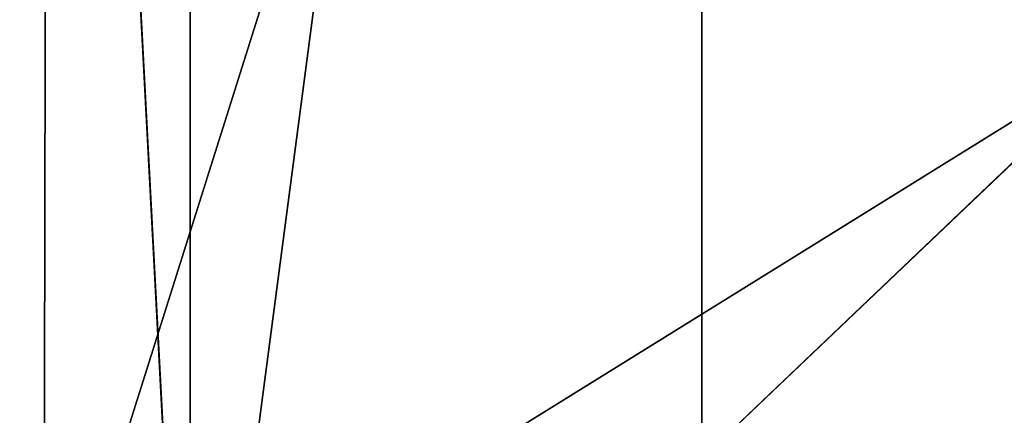
# Model space of a CAD drawing. Extents: x 0 to 200, y 0 to 535.
# Drawn here: x 67 to 73, y 406 to 408 of the extents above; entities that cross this region are included whole.
import ezdxf

# ---------------------------------------------------------------- set-up
doc = ezdxf.new("R2010")
doc.units = 0
doc.layers.get('0').update_dxf_attribs({"color": 13, "linetype": 'CONTINUOUS'})

# ---------------------------------------------------------------- blocks, each defined once
blk = doc.blocks.new('GROUP_54')
at = {"color": 250}
blk.add_line((209.7761539386212, 15.52964883036934, 1186.834643857616), (224.4221987001235, 15.52964883036934, 1196.620818097261), dxfattribs=at)
mesh = blk.add_polyface(dxfattribs=at)
corners = [(147.4293144126478, 51.86104136759875), (147.4293144126471, 36.40635355524144), (146.7532594216914, 44.1336974614201), (149.4369377967185, 28.91380108342803), (149.4369377967178, 59.35359383941216), (152.7151289532837, 66.38369746142008), (152.7151289532837, 21.8836974614201), (157.1642817028965, 72.73774609247086), (157.1642817028965, 15.52964883036934), (162.6492107906398, 78.22267518021496), (162.6492107906406, 10.04471974262595), (169.0032594216906, 82.67182792982773), (169.0032594216913, 5.595566993012465), (176.0333630436993, 85.9500190863929), (176.0333630436993, 2.317375836447297), (183.5259155155127, 87.95764247046436), (183.5259155155127, 0.3097524523772677), (191.2532594216913, 88.63369746142008), (191.2532594216913, -0.3663025385798903), (198.9806033278693, 87.95764247046364), (198.98060332787, 0.3097524523765458), (206.4731557996834, 85.95001908639361), (206.4731557996834, 2.317375836448019), (213.5032594216906, 82.67182792982773), (213.5032594216913, 5.595566993012465), (219.8573080527414, 78.22267518021496), (219.8573080527421, 10.04471974262523), (225.3422371404855, 72.73774609247158), (225.3422371404855, 15.52964883036934), (229.791389890099, 66.38369746142008), (229.791389890099, 21.8836974614201), (233.0695810466634, 59.35359383941289), (233.0695810466641, 28.91380108342803), (235.0772044307349, 51.86104136759875), (235.0772044307342, 36.40635355524144), (235.7532594216913, 44.1336974614201)]
mesh.append_faces([[corners[k] for k in face] for face in [(0, 1, 2), (34, 33, 35)]], dxfattribs={"vtx0": -1, "color": 250})
mesh.append_faces([[corners[k] for k in face] for face in [(1, 0, 3), (3, 5, 6), (6, 7, 8), (8, 9, 10), (10, 11, 12), (12, 13, 14), (14, 15, 16), (16, 17, 18), (18, 19, 20), (20, 21, 22), (22, 23, 24), (24, 25, 26), (26, 27, 28), (28, 29, 30), (30, 31, 32), (32, 33, 34)]], dxfattribs={"vtx0": -1, "vtx1": -1, "color": 250})
mesh.append_faces([[corners[k] for k in face] for face in [(3, 0, 4), (3, 4, 5), (6, 5, 7), (8, 7, 9), (10, 9, 11), (12, 11, 13), (14, 13, 15), (16, 15, 17), (18, 17, 19), (20, 19, 21), (22, 21, 23), (24, 23, 25), (26, 25, 27), (28, 27, 29), (30, 29, 31), (32, 31, 33)]], dxfattribs={"vtx0": -1, "vtx2": -1, "color": 250})
mesh = blk.add_polyface(dxfattribs=at)
corners = [(209.7761539386212, 15.52964883036934, 1186.834643857616), (222.1928491167305, 21.8836974614201, 1200.482164843529), (207.0618698623293, 21.8836974614201, 1190.371967734938), (224.4221987001235, 15.52964883036934, 1196.620818097261)]
mesh.append_faces([[corners[k] for k in face] for face in [(0, 1, 2), (1, 0, 3)]], dxfattribs={"vtx0": -1, "color": 250})
mesh = blk.add_polyface(dxfattribs=at)
corners = [(227.170547670107, 10.04471974262595, 1191.86053804432), (209.7761539386212, 15.52964883036934, 1186.834643857616), (213.1223316313853, 10.04471974262523, 1182.47382018637), (224.4221987001235, 15.52964883036934, 1196.620818097261)]
mesh.append_faces([[corners[k] for k in face] for face in [(0, 1, 2), (1, 0, 3)]], dxfattribs={"vtx0": -1, "color": 250})
blk = doc.blocks.new('GROUP_59')
at = {"extrusion": (0, 0, -1)}
for centre in [(-99.66655391546986, 99.66655391546986), (-99.66655391546986, 99.66655391546986, -60)]:
    blk.add_circle(centre, 99.99999999999982, dxfattribs=at)
mesh = blk.add_polyface()
corners = [(1.090411763737478, 116.481553126932), (1.284212109619108, 81.75245832577431), (-0.331889108131088, 99.108528059727), (5.507898832951315, 133.3436629518959), (5.889610999273089, 64.94069932134512), (12.78634899026969, 149.1825108602284), (13.34437484601256, 49.18406783662747), (22.70461021073451, 163.5168414730775), (23.42199442264686, 34.9613211460459), (34.9613211460459, 175.9111134082929), (35.81626635786223, 22.70461021073451), (49.18406783662747, 185.9887329849272), (50.15059697071131, 12.78634899026969), (64.94069932134512, 193.4434968316674), (65.98944487904379, 5.507898832951315), (81.75245832577431, 198.0488957213206), (82.85155470400771, 1.090411763737478), (99.108528059727, 199.6649969390701), (100.224579771212, -0.331889108131088), (116.481553126932, 198.2426960672022), (117.5806495051654, 1.28421210961983), (133.3436629518959, 193.8252089979884), (134.3924085095939, 5.889610999273089), (149.1825108602284, 186.54675884067), (150.1490399943116, 13.34437484601256), (163.5168414730768, 176.6284976202052), (164.3717866848938, 23.42199442264686), (175.9111134082929, 164.3717866848938), (176.6284976202052, 35.81626635786223), (185.9887329849272, 150.1490399943116), (186.54675884067, 50.15059697071131), (193.4434968316666, 134.3924085095939), (193.8252089979884, 65.98944487904379), (198.0488957213199, 117.5806495051654), (198.2426960672022, 82.85155470400771), (199.6649969390708, 100.224579771212)]
mesh.append_faces([[corners[k] for k in face] for face in [(0, 1, 2), (34, 33, 35)]], dxfattribs={"vtx0": -1})
mesh.append_faces([[corners[k] for k in face] for face in [(1, 3, 4), (4, 5, 6), (6, 7, 8), (8, 9, 10), (10, 11, 12), (12, 13, 14), (14, 15, 16), (16, 17, 18), (18, 19, 20), (20, 21, 22), (22, 23, 24), (24, 25, 26), (26, 27, 28), (28, 29, 30), (30, 31, 32), (32, 33, 34)]], dxfattribs={"vtx0": -1, "vtx1": -1})
mesh.append_faces([[corners[k] for k in face] for face in [(1, 0, 3), (4, 3, 5), (6, 5, 7), (8, 7, 9), (10, 9, 11), (12, 11, 13), (14, 13, 15), (16, 15, 17), (18, 17, 19), (20, 19, 21), (22, 21, 23), (24, 23, 25), (26, 25, 27), (28, 27, 29), (30, 29, 31), (32, 31, 33)]], dxfattribs={"vtx0": -1, "vtx2": -1})
mesh = blk.add_polyface()
corners = [(1.284212109619108, 81.75245832577431, 60), (1.090411763737478, 116.481553126932, 60), (-0.331889108131088, 99.108528059727, 60), (5.507898832951315, 133.3436629518959, 60), (5.889610999273089, 64.94069932134512, 60), (12.78634899026969, 149.1825108602284, 60), (13.34437484601256, 49.18406783662747, 60), (22.70461021073451, 163.5168414730775, 60), (23.42199442264686, 34.9613211460459, 60), (34.9613211460459, 175.9111134082929, 60), (35.81626635786223, 22.70461021073451, 60), (49.18406783662747, 185.9887329849272, 60), (50.15059697071131, 12.78634899026969, 60), (64.94069932134512, 193.4434968316674, 60), (65.98944487904379, 5.507898832951315, 60), (81.75245832577431, 198.0488957213206, 60), (82.85155470400771, 1.090411763737478, 60), (99.108528059727, 199.6649969390701, 60), (100.224579771212, -0.331889108131088, 60), (116.481553126932, 198.2426960672022, 60), (117.5806495051654, 1.28421210961983, 60), (133.3436629518959, 193.8252089979884, 60), (134.3924085095939, 5.889610999273089, 60), (149.1825108602284, 186.54675884067, 60), (150.1490399943116, 13.34437484601256, 60), (163.5168414730768, 176.6284976202052, 60), (164.3717866848938, 23.42199442264686, 60), (175.9111134082929, 164.3717866848938, 60), (176.6284976202052, 35.81626635786223, 60), (185.9887329849272, 150.1490399943116, 60), (186.54675884067, 50.15059697071131, 60), (193.4434968316666, 134.3924085095939, 60), (193.8252089979884, 65.98944487904379, 60), (198.0488957213199, 117.5806495051654, 60), (198.2426960672022, 82.85155470400771, 60), (199.6649969390708, 100.224579771212, 60)]
mesh.append_faces([[corners[k] for k in face] for face in [(0, 1, 2), (33, 34, 35)]], dxfattribs={"vtx0": -1})
mesh.append_faces([[corners[k] for k in face] for face in [(1, 0, 3), (3, 4, 5), (5, 6, 7), (7, 8, 9), (9, 10, 11), (11, 12, 13), (13, 14, 15), (15, 16, 17), (17, 18, 19), (19, 20, 21), (21, 22, 23), (23, 24, 25), (25, 26, 27), (27, 28, 29), (29, 30, 31), (31, 32, 33)]], dxfattribs={"vtx0": -1, "vtx1": -1})
mesh.append_faces([[corners[k] for k in face] for face in [(3, 0, 4), (5, 4, 6), (7, 6, 8), (9, 8, 10), (11, 10, 12), (13, 12, 14), (15, 14, 16), (17, 16, 18), (19, 18, 20), (21, 20, 22), (23, 22, 24), (25, 24, 26), (27, 26, 28), (29, 28, 30), (31, 30, 32), (33, 32, 34)]], dxfattribs={"vtx0": -1, "vtx2": -1})
blk = doc.blocks.new('GROUP_57')
at = {"extrusion": (0, 0, -1)}
for centre in [(-44.43524182544868, 44.43524182544868), (-44.43524182544868, 44.43524182544868, -965)]:
    blk.add_circle(centre, 44.49999999999977, dxfattribs=at)
mesh = blk.add_polyface()
corners = [(1.091800888732911, 54.51473227712397), (0.2583414488152811, 39.082534742766), (-7.219114195322617e-13, 46.8350926361972), (1.858975660984885, 31.49261614544554), (3.50057029748753, 61.88811170114548), (4.753268175931214, 24.29595268012254), (7.15311898667685, 68.73119450557338), (8.853277380169493, 17.71121132451207), (11.93846611266017, 74.83605708215914), (14.03442656873822, 11.93846611266017), (17.71121132451207, 80.01720627072643), (20.13928914532253, 7.153118986678294), (24.29595268012182, 84.11721547496614), (26.98237194975189, 3.500570297488974), (31.49261614544409, 87.01150798991247), (34.35575137377195, 1.091800888732911), (39.082534742766, 88.61214220208208), (42.0353910147016, 0), (46.83509263619576, 88.87048365089737), (49.78794890813137, 0.2583414488138374), (54.51473227712397, 87.77868276216445), (57.37786750545327, 1.858975660984885), (61.88811170114403, 85.36991335340839), (64.5745309707741, 4.753268175931214), (68.73119450557267, 81.71736466421763), (71.15927232638529, 8.853277380170937), (74.83605708215842, 76.93201753823719), (76.93201753823647, 14.03442656873967), (80.01720627072643, 71.15927232638529), (81.71736466421908, 20.13928914532397), (84.11721547496471, 64.57453097077483), (85.36991335340839, 26.98237194975189), (87.01150798991104, 57.37786750545327), (87.77868276216302, 34.35575137377339), (88.61214220208063, 49.78794890813137), (88.87048365089737, 42.0353910147016)]
mesh.append_faces([[corners[k] for k in face] for face in [(0, 1, 2), (33, 34, 35)]], dxfattribs={"vtx0": -1})
mesh.append_faces([[corners[k] for k in face] for face in [(1, 0, 3), (3, 4, 5), (5, 6, 7), (7, 8, 9), (9, 10, 11), (11, 12, 13), (13, 14, 15), (15, 16, 17), (17, 18, 19), (19, 20, 21), (21, 22, 23), (23, 24, 25), (25, 26, 27), (27, 28, 29), (29, 30, 31), (31, 32, 33)]], dxfattribs={"vtx0": -1, "vtx1": -1})
mesh.append_faces([[corners[k] for k in face] for face in [(3, 0, 4), (5, 4, 6), (7, 6, 8), (9, 8, 10), (11, 10, 12), (13, 12, 14), (15, 14, 16), (17, 16, 18), (19, 18, 20), (21, 20, 22), (23, 22, 24), (25, 24, 26), (27, 26, 28), (29, 28, 30), (31, 30, 32), (33, 32, 34)]], dxfattribs={"vtx0": -1, "vtx2": -1})
mesh = blk.add_polyface()
corners = [(0.2583414488152811, 39.082534742766, 965), (1.091800888732911, 54.51473227712397, 965), (-7.219114195322617e-13, 46.8350926361972, 965), (1.858975660984885, 31.49261614544554, 965), (3.50057029748753, 61.88811170114548, 965), (4.753268175931214, 24.29595268012254, 965), (7.15311898667685, 68.73119450557338, 965), (8.853277380169493, 17.71121132451207, 965), (11.93846611266017, 74.83605708215914, 965), (14.03442656873822, 11.93846611266017, 965), (17.71121132451207, 80.01720627072643, 965), (20.13928914532253, 7.153118986678294, 965), (24.29595268012182, 84.11721547496614, 965), (26.98237194975189, 3.500570297488974, 965), (31.49261614544409, 87.01150798991247, 965), (34.35575137377195, 1.091800888732911, 965), (39.082534742766, 88.61214220208208, 965), (42.0353910147016, 0, 965), (46.83509263619576, 88.87048365089737, 965), (49.78794890813137, 0.2583414488138374, 965), (54.51473227712397, 87.77868276216445, 965), (57.37786750545327, 1.858975660984885, 965), (61.88811170114403, 85.36991335340839, 965), (64.5745309707741, 4.753268175931214, 965), (68.73119450557267, 81.71736466421763, 965), (71.15927232638529, 8.853277380170937, 965), (74.83605708215842, 76.93201753823719, 965), (76.93201753823647, 14.03442656873967, 965), (80.01720627072643, 71.15927232638529, 965), (81.71736466421908, 20.13928914532397, 965), (84.11721547496471, 64.57453097077483, 965), (85.36991335340839, 26.98237194975189, 965), (87.01150798991104, 57.37786750545327, 965), (87.77868276216302, 34.35575137377339, 965), (88.61214220208063, 49.78794890813137, 965), (88.87048365089737, 42.0353910147016, 965)]
mesh.append_faces([[corners[k] for k in face] for face in [(0, 1, 2), (34, 33, 35)]], dxfattribs={"vtx0": -1})
mesh.append_faces([[corners[k] for k in face] for face in [(1, 3, 4), (4, 5, 6), (6, 7, 8), (8, 9, 10), (10, 11, 12), (12, 13, 14), (14, 15, 16), (16, 17, 18), (18, 19, 20), (20, 21, 22), (22, 23, 24), (24, 25, 26), (26, 27, 28), (28, 29, 30), (30, 31, 32), (32, 33, 34)]], dxfattribs={"vtx0": -1, "vtx1": -1})
mesh.append_faces([[corners[k] for k in face] for face in [(1, 0, 3), (4, 3, 5), (6, 5, 7), (8, 7, 9), (10, 9, 11), (12, 11, 13), (14, 13, 15), (16, 15, 17), (18, 17, 19), (20, 19, 21), (22, 21, 23), (24, 23, 25), (26, 25, 27), (28, 27, 29), (30, 29, 31), (32, 31, 33)]], dxfattribs={"vtx0": -1, "vtx2": -1})
blk = doc.blocks.new('GROUP_58')
for p, q in [((12.360477171849, 25.74769999999991, 38.18750000000001), (13.03374823719825, 13.03374823719897, 34.14843750000001)), ((12.360477171849, 25.74769999999991, 47.00000000000001), (13.03374823719825, 13.03374823719897, 42.9609375)), ((12.360477171849, 25.74769999999991, 55.81250000000001), (13.03374823719825, 13.03374823719897, 51.7734375)), ((13.03374823719825, 13.03374823719897, 25.3359375), (12.360477171849, 25.74769999999991, 20.5625)), ((13.03374823719825, 13.03374823719897, 34.14843750000001), (12.360477171849, 25.74769999999991, 29.37500000000001)), ((13.03374823719825, 13.03374823719897, 51.7734375), (12.360477171849, 25.74769999999991, 47.00000000000001)), ((13.03374823719825, 13.03374823719897, 42.9609375), (12.360477171849, 25.74769999999991, 38.18750000000001)), ((12.360477171849, 25.74769999999991, 29.37500000000001), (13.03374823719825, 13.03374823719897, 25.3359375)), ((12.360477171849, 25.74769999999991, 20.5625), (13.03374823719897, 13.03374823719897, 16.5234375)), ((12.360477171849, 25.74769999999991, 11.75), (13.03374823719897, 13.03374823719897, 7.7109375)), ((18.28105402418252, 18.03185402418283, 56.1796875), (12.22190970011568, 14.27402881438039, 60)), ((13.03374823719825, 13.03374823719897, 34.14843750000001), (18.28105402418252, 18.03185402418283, 38.55468750000001)), ((13.03374823719825, 13.03374823719897, 42.9609375), (18.28105402418252, 18.03185402418283, 47.36718750000001)), ((13.03374823719825, 13.03374823719897, 51.7734375), (18.28105402418252, 18.03185402418283, 56.1796875)), ((18.28105402418252, 18.03185402418283, 12.1171875), (13.03374823719897, 13.03374823719897, 16.5234375)), ((18.28105402418252, 18.03185402418283, 20.9296875), (13.03374823719825, 13.03374823719897, 25.3359375)), ((18.28105402418252, 18.03185402418283, 29.7421875), (13.03374823719825, 13.03374823719897, 34.14843750000001)), ((18.28105402418252, 18.03185402418283, 47.36718750000001), (13.03374823719825, 13.03374823719897, 51.7734375)), ((18.28105402418252, 18.03185402418283, 38.55468750000001), (13.03374823719825, 13.03374823719897, 42.9609375)), ((13.03374823719825, 13.03374823719897, 25.3359375), (18.28105402418252, 18.03185402418283, 29.7421875)), ((13.03374823719897, 13.03374823719897, 16.5234375), (18.28105402418252, 18.03185402418283, 20.9296875)), ((13.03374823719897, 13.03374823719897, 7.7109375), (18.28105402418252, 18.03185402418283, 12.1171875))]:
    blk.add_line(p, q)
blk.add_arc((41.20971446897192, 43.14701029025394, 60), 40.91383488043449, 200.9421743596164, 20.94217435961511)
mesh = blk.add_polyface()
corners = [(1.516300730136658, 56.0174475070623), (1.516300730136658, 32.98255249293767), (0, 44.49999999999999), (5.961869531592356, 66.74999999999999), (5.961869531592356, 22.24999999999999), (13.03374823719897, 75.96625176280172), (13.03374823719897, 13.03374823719897), (22.24999999999999, 83.03813046840762), (22.24999999999999, 5.961869531593077), (32.98255249293767, 87.48369926986331), (32.98255249293767, 1.516300730136658), (44.49999999999999, 88.99999999999997), (44.49999999999999, 0), (56.0174475070623, 87.48369926986331), (56.0174475070623, 1.516300730136658), (66.74999999999999, 83.03813046840762), (66.74999999999999, 5.961869531593077), (75.96625176280101, 75.96625176280172), (75.96625176280101, 13.03374823719897), (83.03813046840762, 66.74999999999999), (83.03813046840762, 22.24999999999999), (87.48369926986331, 56.0174475070623), (87.48369926986331, 32.98255249293767), (88.99999999999997, 44.49999999999999)]
mesh.append_faces([[corners[k] for k in face] for face in [(0, 1, 2), (22, 21, 23)]], dxfattribs={"vtx0": -1})
mesh.append_faces([[corners[k] for k in face] for face in [(1, 3, 4), (4, 5, 6), (6, 7, 8), (8, 9, 10), (10, 11, 12), (12, 13, 14), (14, 15, 16), (16, 17, 18), (18, 19, 20), (20, 21, 22)]], dxfattribs={"vtx0": -1, "vtx1": -1})
mesh.append_faces([[corners[k] for k in face] for face in [(1, 0, 3), (4, 3, 5), (6, 5, 7), (8, 7, 9), (10, 9, 11), (12, 11, 13), (14, 13, 15), (16, 15, 17), (18, 17, 19), (20, 19, 21)]], dxfattribs={"vtx0": -1, "vtx2": -1})
mesh = blk.add_polyface()
corners = [(1.669048401262086, 32.63617723357815, 60), (1.711076643440611, 53.81469488209022, 60), (0.2959601505381158, 43.22820261936014, 60), (3.313445564767454, 28.64386105962322, 60), (5.817960029566654, 63.6742020690693, 60), (5.736767700459728, 22.7604477506355, 60), (12.22190970011568, 14.27402881438039, 60), (12.33673299309909, 72.13481505911018, 60), (20.68252269015655, 7.755255850847953, 60), (20.8231519293542, 78.61995705876612, 60), (30.54202987713492, 3.648372464721188, 60), (30.69888141229685, 82.68767635796377, 60), (41.12852213986499, 2.233255971820137, 60), (41.29090679807884, 84.06076460868701, 60), (51.7205475256477, 3.606344222543385, 60), (51.87739906080892, 82.64564811578524, 60), (61.59627700859036, 7.674063521741749, 60), (61.736906247788, 78.53876472965848, 60), (70.08269594484547, 14.15920552139698, 60), (70.19751923782887, 72.01999176612676, 60), (76.6014689083779, 22.61981851143785, 60), (76.68266123748482, 63.53357282987165, 60), (80.70835229450394, 32.47932569841621, 60), (79.1059833731771, 57.65015952088393, 60), (80.75038053668247, 53.65784334692901, 60), (82.12346878740571, 43.06581796114629, 60)]
mesh.append_faces([[corners[k] for k in face] for face in [(0, 1, 2), (24, 22, 25)]], dxfattribs={"vtx0": -1})
mesh.append_faces([[corners[k] for k in face] for face in [(1, 3, 4), (4, 6, 7), (7, 8, 9), (9, 10, 11), (11, 12, 13), (13, 14, 15), (15, 16, 17), (17, 18, 19), (19, 20, 21), (21, 22, 23), (23, 22, 24)]], dxfattribs={"vtx0": -1, "vtx1": -1})
mesh.append_faces([[corners[k] for k in face] for face in [(1, 0, 3), (4, 3, 5), (4, 5, 6), (7, 6, 8), (9, 8, 10), (11, 10, 12), (13, 12, 14), (15, 14, 16), (17, 16, 18), (19, 18, 20), (21, 20, 22)]], dxfattribs={"vtx0": -1, "vtx2": -1})
mesh = blk.add_polyface()
corners = [(18.28105402418252, 18.03185402418283, 56.1796875), (5.736767700459728, 22.7604477506355, 60), (12.360477171849, 25.74769999999991, 55.81250000000001)]
mesh.append_faces([[corners[k] for k in face] for face in [(0, 1, 2)]])
mesh = blk.add_polyface()
corners = [(13.03374823719825, 13.03374823719897, 34.14843750000001), (12.360477171849, 25.74769999999991, 38.18750000000001), (5.961869531592356, 22.24999999999999, 33.78125000000001)]
mesh.append_faces([[corners[k] for k in face] for face in [(0, 1, 2)]])
mesh = blk.add_polyface()
corners = [(13.03374823719825, 13.03374823719897, 42.9609375), (12.360477171849, 25.74769999999991, 47.00000000000001), (5.961869531592356, 22.24999999999999, 42.59375)]
mesh.append_faces([[corners[k] for k in face] for face in [(0, 1, 2)]])
mesh = blk.add_polyface()
corners = [(13.03374823719825, 13.03374823719897, 51.7734375), (12.360477171849, 25.74769999999991, 55.81250000000001), (5.961869531592356, 22.24999999999999, 51.40625000000001)]
mesh.append_faces([[corners[k] for k in face] for face in [(0, 1, 2)]])
mesh = blk.add_polyface()
corners = [(18.28105402418252, 18.03185402418283, 12.1171875), (5.961869531592356, 22.24999999999999, 16.15625), (12.360477171849, 25.74769999999991, 11.75)]
mesh.append_faces([[corners[k] for k in face] for face in [(0, 1, 2)]])
mesh = blk.add_polyface()
corners = [(13.03374823719825, 13.03374823719897, 25.3359375), (5.961869531592356, 22.24999999999999, 24.96875), (12.360477171849, 25.74769999999991, 20.5625)]
mesh.append_faces([[corners[k] for k in face] for face in [(0, 1, 2)]])
mesh = blk.add_polyface()
corners = [(13.03374823719825, 13.03374823719897, 34.14843750000001), (5.961869531592356, 22.24999999999999, 33.78125000000001), (12.360477171849, 25.74769999999991, 29.37500000000001)]
mesh.append_faces([[corners[k] for k in face] for face in [(0, 1, 2)]])
mesh = blk.add_polyface()
corners = [(13.03374823719825, 13.03374823719897, 51.7734375), (5.961869531592356, 22.24999999999999, 51.40625000000001), (12.360477171849, 25.74769999999991, 47.00000000000001)]
mesh.append_faces([[corners[k] for k in face] for face in [(0, 1, 2)]])
mesh = blk.add_polyface()
corners = [(13.03374823719825, 13.03374823719897, 42.9609375), (5.961869531592356, 22.24999999999999, 42.59375), (12.360477171849, 25.74769999999991, 38.18750000000001)]
mesh.append_faces([[corners[k] for k in face] for face in [(0, 1, 2)]])
mesh = blk.add_polyface()
corners = [(13.03374823719897, 13.03374823719897, 16.5234375), (12.360477171849, 25.74769999999991, 20.5625), (5.961869531592356, 22.24999999999999, 16.15625)]
mesh.append_faces([[corners[k] for k in face] for face in [(0, 1, 2)]])
mesh = blk.add_polyface()
corners = [(13.03374823719897, 13.03374823719897, 7.7109375), (12.360477171849, 25.74769999999991, 11.75), (5.961869531592356, 22.24999999999999, 7.343750000000001)]
mesh.append_faces([[corners[k] for k in face] for face in [(0, 1, 2)]])
mesh = blk.add_polyface()
corners = [(13.03374823719825, 13.03374823719897, 25.3359375), (12.360477171849, 25.74769999999991, 29.37500000000001), (5.961869531592356, 22.24999999999999, 24.96875)]
mesh.append_faces([[corners[k] for k in face] for face in [(0, 1, 2)]])
mesh = blk.add_polyface()
corners = [(18.28105402418252, 18.03185402418283, 47.36718750000001), (12.360477171849, 25.74769999999991, 47.00000000000001), (13.03374823719825, 13.03374823719897, 42.9609375)]
mesh.append_faces([[corners[k] for k in face] for face in [(0, 1, 2)]])
mesh = blk.add_polyface()
corners = [(18.28105402418252, 18.03185402418283, 56.1796875), (12.360477171849, 25.74769999999991, 55.81250000000001), (13.03374823719825, 13.03374823719897, 51.7734375)]
mesh.append_faces([[corners[k] for k in face] for face in [(0, 1, 2)]])
mesh = blk.add_polyface()
corners = [(18.28105402418252, 18.03185402418283, 20.9296875), (13.03374823719825, 13.03374823719897, 25.3359375), (12.360477171849, 25.74769999999991, 20.5625)]
mesh.append_faces([[corners[k] for k in face] for face in [(0, 1, 2)]])
mesh = blk.add_polyface()
corners = [(18.28105402418252, 18.03185402418283, 29.7421875), (13.03374823719825, 13.03374823719897, 34.14843750000001), (12.360477171849, 25.74769999999991, 29.37500000000001)]
mesh.append_faces([[corners[k] for k in face] for face in [(0, 1, 2)]])
mesh = blk.add_polyface()
corners = [(18.28105402418252, 18.03185402418283, 47.36718750000001), (13.03374823719825, 13.03374823719897, 51.7734375), (12.360477171849, 25.74769999999991, 47.00000000000001)]
mesh.append_faces([[corners[k] for k in face] for face in [(0, 1, 2)]])
mesh = blk.add_polyface()
corners = [(18.28105402418252, 18.03185402418283, 38.55468750000001), (13.03374823719825, 13.03374823719897, 42.9609375), (12.360477171849, 25.74769999999991, 38.18750000000001)]
mesh.append_faces([[corners[k] for k in face] for face in [(0, 1, 2)]])
mesh = blk.add_polyface()
corners = [(18.28105402418252, 18.03185402418283, 38.55468750000001), (12.360477171849, 25.74769999999991, 38.18750000000001), (13.03374823719825, 13.03374823719897, 34.14843750000001)]
mesh.append_faces([[corners[k] for k in face] for face in [(0, 1, 2)]])
mesh = blk.add_polyface()
corners = [(18.28105402418252, 18.03185402418283, 29.7421875), (12.360477171849, 25.74769999999991, 29.37500000000001), (13.03374823719825, 13.03374823719897, 25.3359375)]
mesh.append_faces([[corners[k] for k in face] for face in [(0, 1, 2)]])
mesh = blk.add_polyface()
corners = [(18.28105402418252, 18.03185402418283, 20.9296875), (12.360477171849, 25.74769999999991, 20.5625), (13.03374823719897, 13.03374823719897, 16.5234375)]
mesh.append_faces([[corners[k] for k in face] for face in [(0, 1, 2)]])
mesh = blk.add_polyface()
corners = [(18.28105402418252, 18.03185402418283, 12.1171875), (12.360477171849, 25.74769999999991, 11.75), (13.03374823719897, 13.03374823719897, 7.7109375)]
mesh.append_faces([[corners[k] for k in face] for face in [(0, 1, 2)]])
mesh = blk.add_polyface()
corners = [(18.28105402418252, 18.03185402418283, 56.1796875), (12.22190970011568, 14.27402881438039, 60), (5.736767700459728, 22.7604477506355, 60)]
mesh.append_faces([[corners[k] for k in face] for face in [(0, 1, 2)]])
mesh = blk.add_polyface()
corners = [(18.28105402418252, 18.03185402418283, 12.1171875), (13.03374823719897, 13.03374823719897, 16.5234375), (5.961869531592356, 22.24999999999999, 16.15625)]
mesh.append_faces([[corners[k] for k in face] for face in [(0, 1, 2)]])
mesh = blk.add_polyface()
corners = [(5.961869531592356, 22.24999999999999, 7.343750000000001), (13.03374823719897, 13.03374823719897), (13.03374823719897, 13.03374823719897, 7.7109375), (5.961869531592356, 22.24999999999999)]
mesh.append_faces([[corners[k] for k in face] for face in [(0, 1, 2), (1, 0, 3)]], dxfattribs={"vtx0": -1})
mesh = blk.add_polyface()
corners = [(25.99690000000032, 12.11127717184931, 56.54687500000001), (12.22190970011568, 14.27402881438039, 60), (18.28105402418252, 18.03185402418283, 56.1796875)]
mesh.append_faces([[corners[k] for k in face] for face in [(0, 1, 2)]])
mesh = blk.add_polyface()
corners = [(22.24999999999999, 5.961869531593077, 34.51562500000001), (18.28105402418252, 18.03185402418283, 38.55468750000001), (13.03374823719825, 13.03374823719897, 34.14843750000001)]
mesh.append_faces([[corners[k] for k in face] for face in [(0, 1, 2)]])
mesh = blk.add_polyface()
corners = [(22.24999999999999, 5.961869531593077, 43.32812500000001), (18.28105402418252, 18.03185402418283, 47.36718750000001), (13.03374823719825, 13.03374823719897, 42.9609375)]
mesh.append_faces([[corners[k] for k in face] for face in [(0, 1, 2)]])
mesh = blk.add_polyface()
corners = [(22.24999999999999, 5.961869531593077, 52.14062500000001), (18.28105402418252, 18.03185402418283, 56.1796875), (13.03374823719825, 13.03374823719897, 51.7734375)]
mesh.append_faces([[corners[k] for k in face] for face in [(0, 1, 2)]])
mesh = blk.add_polyface()
corners = [(25.99690000000032, 12.11127717184931, 12.484375), (13.03374823719897, 13.03374823719897, 16.5234375), (18.28105402418252, 18.03185402418283, 12.1171875)]
mesh.append_faces([[corners[k] for k in face] for face in [(0, 1, 2)]])
mesh = blk.add_polyface()
corners = [(25.9968999999996, 12.11127717184931, 21.296875), (13.03374823719825, 13.03374823719897, 25.3359375), (18.28105402418252, 18.03185402418283, 20.9296875)]
mesh.append_faces([[corners[k] for k in face] for face in [(0, 1, 2)]])
mesh = blk.add_polyface()
corners = [(25.99690000000032, 12.11127717184931, 30.109375), (13.03374823719825, 13.03374823719897, 34.14843750000001), (18.28105402418252, 18.03185402418283, 29.7421875)]
mesh.append_faces([[corners[k] for k in face] for face in [(0, 1, 2)]])
mesh = blk.add_polyface()
corners = [(25.9968999999996, 12.11127717184931, 47.73437500000001), (13.03374823719825, 13.03374823719897, 51.7734375), (18.28105402418252, 18.03185402418283, 47.36718750000001)]
mesh.append_faces([[corners[k] for k in face] for face in [(0, 1, 2)]])
mesh = blk.add_polyface()
corners = [(25.99690000000032, 12.11127717184931, 38.92187500000001), (13.03374823719825, 13.03374823719897, 42.9609375), (18.28105402418252, 18.03185402418283, 38.55468750000001)]
mesh.append_faces([[corners[k] for k in face] for face in [(0, 1, 2)]])
mesh = blk.add_polyface()
corners = [(22.24999999999999, 5.961869531593077, 16.890625), (18.28105402418252, 18.03185402418283, 20.9296875), (13.03374823719897, 13.03374823719897, 16.5234375)]
mesh.append_faces([[corners[k] for k in face] for face in [(0, 1, 2)]])
mesh = blk.add_polyface()
corners = [(22.24999999999999, 5.961869531593077, 8.078125), (18.28105402418252, 18.03185402418283, 12.1171875), (13.03374823719897, 13.03374823719897, 7.7109375)]
mesh.append_faces([[corners[k] for k in face] for face in [(0, 1, 2)]])
mesh = blk.add_polyface()
corners = [(22.24999999999999, 5.961869531593077, 25.703125), (18.28105402418252, 18.03185402418283, 29.7421875), (13.03374823719825, 13.03374823719897, 25.3359375)]
mesh.append_faces([[corners[k] for k in face] for face in [(0, 1, 2)]])
blk = doc.blocks.new('GROUP_9')
at = {"color": 250}
blk.add_blockref('GROUP_59', (0.331889108131088, 0.331889108131088), dxfattribs=at)
at = {"color": 250, "rotation": 353.0914170989327}
blk.add_blockref('GROUP_57', (50.4699630959885, 60.8150355330146, 110), dxfattribs=at)
blk.add_blockref('GROUP_54', (-91.32576632626828, 55.44903285121666, 1075))
at = {"color": 250, "zscale": 1.2, "rotation": 90.0000000000137}
blk.add_blockref('GROUP_58', (144.4447927950268, 55.10844136062425, 37.98033433959246), dxfattribs=at)
blk = doc.blocks.new('DIFFERENCE_6')
at = {"color": 250}
mesh = blk.add_polyface(dxfattribs=at)
corners = [(3.394889820379547, 43.39922431585428, 23.53335118565794), (6.790647606939984, 0, 17.44368621819284), (3.394889820380268, 0, 23.53335118565685), (3.442403729424404, 43.31583467204418, 23.44814375757586), (6.79064760693854, 39.23911505657789, 17.44368621819157)]
mesh.append_faces([[corners[k] for k in face] for face in [(0, 1, 2), (1, 3, 4)]], dxfattribs={"vtx0": -1, "color": 250})
mesh.append_faces([[corners[k] for k in face] for face in [(1, 0, 3)]], dxfattribs={"vtx0": -1, "vtx2": -1, "color": 250})
mesh = blk.add_polyface(dxfattribs=at)
corners = [(6.79064760693854, 39.23911505657789, 17.44368621819157), (8.47961086946604, 37.54308946019155, 20.57469806196699), (8.222467946522459, 37.54308946019155, 15.6846681446646), (6.142882268950217, 40.38821892812404, 24.7651896080215), (3.442403729424404, 43.31583467204418, 23.44814375757586), (4.028331214819684, 43.09733493928707, 30.85610775816326), (3.88030526436296, 43.31583467204345, 31.77562009708591)]
mesh.append_faces([[corners[k] for k in face] for face in [(0, 1, 2), (5, 4, 6)]], dxfattribs={"vtx0": -1, "color": 250})
mesh.append_faces([[corners[k] for k in face] for face in [(1, 0, 3), (3, 4, 5)]], dxfattribs={"vtx0": -1, "vtx1": -1, "color": 250})
mesh.append_faces([[corners[k] for k in face] for face in [(3, 0, 4)]], dxfattribs={"vtx0": -1, "vtx2": -1, "color": 250})
mesh = blk.add_polyface(dxfattribs=at)
corners = [(9.916008019705957, 38.3429277086097, 61.56078240736061), (10.93818411981084, 37.54308946019228, 67.32884011830953), (10.68140845931863, 37.54308946019228, 62.4457943495522), (7.475208428294695, 41.16187548129528, 63.32469446604755), (6.60930123493922, 41.69827334720373, 56.02577560412792), (5.352472878123233, 43.31583467204418, 59.7715050009902), (4.922695091612677, 43.31583467204345, 51.59851618305659)]
mesh.append_faces([[corners[k] for k in face] for face in [(0, 1, 2), (5, 4, 6)]], dxfattribs={"vtx0": -1, "color": 250})
mesh.append_faces([[corners[k] for k in face] for face in [(1, 0, 3), (3, 4, 5)]], dxfattribs={"vtx0": -1, "vtx1": -1, "color": 250})
mesh.append_faces([[corners[k] for k in face] for face in [(3, 0, 4)]], dxfattribs={"vtx0": -1, "vtx2": -1, "color": 250})
mesh = blk.add_polyface(dxfattribs=at)
corners = [(6.60930123493922, 41.69827334720373, 56.02577560412792), (9.916008019705236, 0, 61.56078240736079), (6.609301234939942, 0, 56.02577560412756), (9.916008019705957, 38.3429277086097, 61.56078240736061)]
mesh.append_faces([[corners[k] for k in face] for face in [(0, 1, 2), (1, 0, 3)]], dxfattribs={"vtx0": -1, "color": 250})
blk = doc.blocks.new('GROUP_125')
at = {"extrusion": (-0.0525125893827828, 0, 0.9986202621398764), "rotation": 90}
blk.add_blockref('DIFFERENCE_6', (-21.50000000000016, 2.098140207340424, -2.097690226297796), dxfattribs=at)
blk = doc.blocks.new('GROUP_17')
at = {"rotation": 270.0000000000019}
blk.add_blockref('GROUP_9', (-3.609557097661309e-12, 534.6990930517853), dxfattribs=at)
blk.add_blockref('GROUP_125', (59.74038902023695, 343.1669766088264, 1121.844154997178))

msp = doc.modelspace()

# ---------------------------------------------------------------- block references
msp.add_blockref('GROUP_17', (0, 0))

doc.saveas('drawing.dxf')
